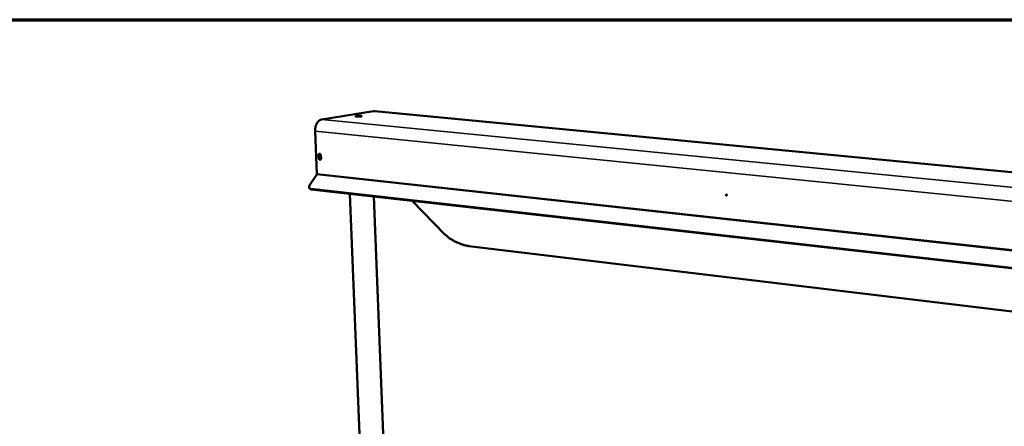
# Model space of a CAD drawing. Units: millimetres. Extents: x 65 to 5840, y 100 to 4100.
# Drawn here: x 3035 to 3699, y 3825 to 4100 of the extents above; entities that cross this region are included whole.
import ezdxf

# ---------------------------------------------------------------- set-up
doc = ezdxf.new("R2010")
doc.units = ezdxf.units.MM
doc.header["$LTSCALE"] = 20
for name, color, linetype, lineweight in [('Border (ISO)', 7, 'Continuous', 70), ('Visible (ISO)', 7, 'Continuous', 50), ('Visible Narrow (ISO)', 7, 'Continuous', 35)]:
    doc.layers.add(name, color=color, linetype=linetype, lineweight=lineweight)

# ---------------------------------------------------------------- blocks, each defined once
blk = doc.blocks.new('Borders Default Border')
at = {"layer": 'Border (ISO)', "flags": 128}
blk.add_lwpolyline([(5, 5), (5, 205), (292, 205), (292, 5), (5, 5)], dxfattribs=at)

msp = doc.modelspace()

# ---------------------------------------------------------------- linework, layer by layer
at = {"layer": 'Visible (ISO)'}
for p, q in [((3273.57, 4038.27), (3238.55, 4032.63)), ((3274.36, 4038.3), (3273.57, 4038.27)), ((3874.26, 3980.76), (3274.36, 4038.3)), ((3235.31, 3995.95), (3234.06, 4024.8)), ((3236.46, 4006.58), (3236.38, 4008.36)), ((3236.7, 4008.41), (3236.77, 4006.64)), ((3237.98, 4008.19), (3238.05, 4006.41)), ((3235.17, 3995.42), (3230.42, 3988.38)), ((3230.14, 3986.26), (3230.35, 3985.94)), ((3231.21, 3985.69), (3828.38, 3918.38)), ((3231.42, 3985.38), (3828.55, 3918.02)), ((3257.39, 3982.45), (3265.02, 3795.73)), ((3273.73, 3980.61), (3280.92, 3796.41)), ((3321.73, 3954.93), (3299.48, 3977.7)), ((3836.59, 3887.05), (3337.75, 3947.08))]:
    msp.add_line(p, q, dxfattribs=at)
at = {"layer": 'Visible (ISO)', "flags": 128}
for points in [[(3234.06, 4024.8, -0.014807), (3234.05, 4025.6, -0.026417), (3234.08, 4026.04, -0.003171), (3234.21, 4027.05, -0.014685), (3234.24, 4027.26, -0.015523), (3234.38, 4027.84, -0.015117), (3234.55, 4028.43, -0.016752), (3234.75, 4028.97, -0.016079), (3234.99, 4029.52, -0.0186), (3235.24, 4030, -0.01765), (3235.54, 4030.48, -0.021131), (3235.84, 4030.89, -0.019929), (3236.2, 4031.3, -0.024314), (3236.54, 4031.63, -0.022973), (3236.93, 4031.94, -0.027859), (3237.14, 4032.07, -0.01009), (3237.73, 4032.39, -0.047566), (3238.03, 4032.51, -0.028008), (3238.55, 4032.63)], [(3261.89, 4034.92, -0.006597), (3262.28, 4034.97, -0.013737), (3262.47, 4034.99, -0.00076), (3263.08, 4035.03, -0.006212), (3263.16, 4035.03, -0.005349), (3263.52, 4035.04, -0.005219), (3263.88, 4035.04, -0.006703), (3264.18, 4035.04, -0.005178), (3264.56, 4035.02, -0.010855), (3264.73, 4035.01, -0.005155), (3265.09, 4034.97, -0.026033), (3265.29, 4034.94, -0.032518), (3265.43, 4034.89, -0.099671), (3265.52, 4034.84, -0.258158), (3265.53, 4034.8, -0.210941), (3265.5, 4034.76, -0.06719), (3265.38, 4034.71, -0.015314), (3265.16, 4034.65, -0.020116), (3264.99, 4034.62, -0.00525), (3264.62, 4034.57, -0.009387), (3264.41, 4034.55, -0.005141), (3264.03, 4034.52, -0.006223), (3263.72, 4034.51, -0.005357), (3263.36, 4034.5, -0.005226), (3262.99, 4034.5, -0.006715), (3262.7, 4034.5, -0.005184), (3262.32, 4034.52, -0.010885), (3262.15, 4034.53, -0.005157), (3261.78, 4034.57, -0.026158), (3261.59, 4034.6, -0.032993), (3261.44, 4034.65, -0.100438), (3261.36, 4034.7, -0.258754), (3261.35, 4034.74, -0.209696), (3261.36, 4034.75, -0.024891), (3261.5, 4034.83, -0.056946), (3261.69, 4034.9, -0.056301), (3261.89, 4034.92)], [(3264.56, 4034.56, 0.0047), (3264.2, 4034.58, 0.009413), (3264.02, 4034.58, 0.000368), (3263.49, 4034.58, 0.004521), (3263.45, 4034.58, 0.004531), (3263.4, 4034.58, 0.00037), (3262.87, 4034.56, 0.009439), (3262.69, 4034.55, 0.00471), (3262.34, 4034.52)], [(3262.34, 4034.52, -0.00471), (3262.69, 4034.55, -0.009439), (3262.87, 4034.56, -0.00037), (3263.4, 4034.58, -0.004531), (3263.45, 4034.58, -0.004521), (3263.49, 4034.58, -0.000368), (3264.02, 4034.58, -0.009413), (3264.2, 4034.58, -0.0047), (3264.56, 4034.56)], [(3236.38, 4008.36, -0.053153), (3236.39, 4008.62, -0.069294), (3236.44, 4008.82, -0.030473), (3236.56, 4009.06, -0.057459), (3236.65, 4009.17, -0.075587), (3236.79, 4009.28, -0.077609), (3236.96, 4009.35, -0.077654), (3237.13, 4009.36, -0.07561), (3237.31, 4009.31, -0.057524), (3237.49, 4009.21, -0.057818), (3237.64, 4009.07, -0.041993), (3237.73, 4008.93, -0.022197), (3237.88, 4008.67, -0.060572), (3237.94, 4008.47, -0.042385), (3237.98, 4008.19)], [(3238.05, 4006.41, -0.053219), (3238.05, 4006.15, -0.069359), (3237.99, 4005.95, -0.030514), (3237.87, 4005.71, -0.05755), (3237.79, 4005.6, -0.075617), (3237.64, 4005.49, -0.077658), (3237.48, 4005.42, -0.077582), (3237.3, 4005.41, -0.075558), (3237.12, 4005.46, -0.05743), (3236.94, 4005.56, -0.057754), (3236.79, 4005.7, -0.041947), (3236.7, 4005.84, -0.022168), (3236.56, 4006.1, -0.060544), (3236.49, 4006.3, -0.042352), (3236.46, 4006.58)], [(3237.14, 4009.35, 0.049891), (3236.97, 4009.24, 0.078201), (3236.89, 4009.15, 0.028649), (3236.82, 4009, 0.022466), (3236.74, 4008.81, 0.060926), (3236.7, 4008.65, 0.043909), (3236.7, 4008.41)], [(3238.04, 4006.18, -0.081869), (3237.85, 4006.06, -0.110679), (3237.69, 4006.03, -0.056831), (3237.46, 4006.06, -0.077004), (3237.31, 4006.13, -0.055817), (3237.12, 4006.28, -0.056346), (3236.98, 4006.46, -0.042738), (3236.85, 4006.7, -0.044106), (3236.78, 4006.95, -0.04398), (3236.75, 4007.2, -0.042647), (3236.76, 4007.47, -0.056024), (3236.82, 4007.7, -0.055409), (3236.93, 4007.91, -0.076623), (3237.07, 4008.06, -0.080422), (3237.24, 4008.16, -0.086723), (3237.38, 4008.19, -0.052216), (3237.62, 4008.17, -0.098607), (3237.81, 4008.09, -0.080616), (3237.99, 4007.92)], [(3236.77, 4006.64, 0.036203), (3236.8, 4006.38, 0.054507), (3236.85, 4006.22, 0.016784), (3236.97, 4005.96, 0.035423), (3237.04, 4005.85, 0.046168), (3237.13, 4005.74, 0.027516), (3237.3, 4005.59, 0.076471), (3237.42, 4005.52, 0.048503), (3237.61, 4005.47)], [(3237.5, 4008.19, 0.055279), (3237.32, 4008.06, 0.085078), (3237.22, 4007.93, 0.034777), (3237.12, 4007.69, 0.051721), (3237.08, 4007.52, 0.039845), (3237.06, 4007.27, 0.041277), (3237.09, 4007.03, 0.040672), (3237.15, 4006.8, 0.039488), (3237.26, 4006.57, 0.050182), (3237.36, 4006.42, 0.033195), (3237.55, 4006.23, 0.082837), (3237.68, 4006.15, 0.053543), (3237.9, 4006.08)], [(3235.31, 3995.95, -0.039964), (3235.31, 3995.81, -0.039964), (3235.28, 3995.67, -0.037538), (3235.24, 3995.54, -0.037538), (3235.17, 3995.42)], [(3231.21, 3985.69, -0.049274), (3230.87, 3985.75, -0.067657), (3230.64, 3985.85, -0.025033), (3230.34, 3986.04, -0.052768), (3230.22, 3986.15, -0.056979), (3230.07, 3986.36, -0.057092), (3229.98, 3986.59, -0.046972), (3229.93, 3986.87, -0.048463), (3229.93, 3987.14, -0.033633), (3229.96, 3987.32, -0.013493), (3230.09, 3987.75, -0.048235), (3230.2, 3988.02, -0.03295), (3230.42, 3988.38)], [(3230.35, 3985.94, 0.037747), (3230.51, 3985.76, 0.061365), (3230.62, 3985.67, 0.016832), (3230.78, 3985.58, 0.014141), (3230.98, 3985.48, 0.051417), (3231.15, 3985.42, 0.034482), (3231.42, 3985.38)], [(3511.53, 3981.58, -0.139902), (3511.55, 3981.73, -0.151568), (3511.63, 3981.84, -0.105154), (3511.76, 3981.9, -0.13213), (3511.87, 3981.89, -0.121576), (3511.98, 3981.82, -0.09407), (3512.07, 3981.67, -0.088867), (3512.1, 3981.51, -0.100012), (3512.07, 3981.37, -0.112446), (3511.99, 3981.25, -0.139576), (3511.88, 3981.2, -0.139121), (3511.78, 3981.21, -0.088617), (3511.64, 3981.29, -0.121071), (3511.55, 3981.42, -0.114914), (3511.53, 3981.58)], [(3511.9, 3981.87, 0.06537), (3511.85, 3981.76, 0.087813), (3511.83, 3981.67, 0.048543), (3511.84, 3981.55, 0.048644), (3511.88, 3981.44, 0.087999), (3511.93, 3981.36, 0.06544), (3512.02, 3981.29)], [(3337.75, 3947.08, -0.008097), (3336.89, 3947.2, -0.01586), (3336.46, 3947.29, -0.001004), (3335.23, 3947.57, -0.007999), (3335.08, 3947.61, -0.006636), (3334.33, 3947.81, -0.007023), (3333.63, 3948.03, -0.006131), (3332.87, 3948.28, -0.006376), (3332.14, 3948.55, -0.005841), (3331.38, 3948.85, -0.005974), (3330.64, 3949.16, -0.005731), (3329.88, 3949.5, -0.005769), (3329.14, 3949.85, -0.00579), (3328.41, 3950.22, -0.005736), (3327.68, 3950.61, -0.006024), (3326.99, 3951, -0.005873), (3326.28, 3951.42, -0.006461), (3325.63, 3951.83, -0.006195), (3324.97, 3952.27, -0.007153), (3324.37, 3952.69, -0.006738), (3323.75, 3953.15, -0.008192), (3323.63, 3953.25, -0.001052), (3322.67, 3954.04, -0.016253), (3322.34, 3954.33, -0.008297), (3321.73, 3954.93)]]:
    msp.add_lwpolyline(points, format="xyb", dxfattribs=at)
at = {"layer": 'Visible Narrow (ISO)'}
for p, q in [((3273.57, 4038.27), (3873.58, 3980.7)), ((3238.55, 4032.63), (3843.27, 3973)), ((3838.88, 3963.68), (3234.06, 4024.8)), ((3236.7, 4008.41), (3236.38, 4008.36)), ((3236.77, 4006.64), (3236.46, 4006.58)), ((3837.84, 3929.31), (3235.17, 3995.42)), ((3235.31, 3995.95), (3837.99, 3929.93)), ((3231.42, 3985.38), (3231.21, 3985.69))]:
    msp.add_line(p, q, dxfattribs=at)

# ---------------------------------------------------------------- block references
at = {"xscale": 20, "yscale": 20, "zscale": 20}
msp.add_blockref('Borders Default Border', (0, 0), dxfattribs=at)

doc.saveas('drawing.dxf')
